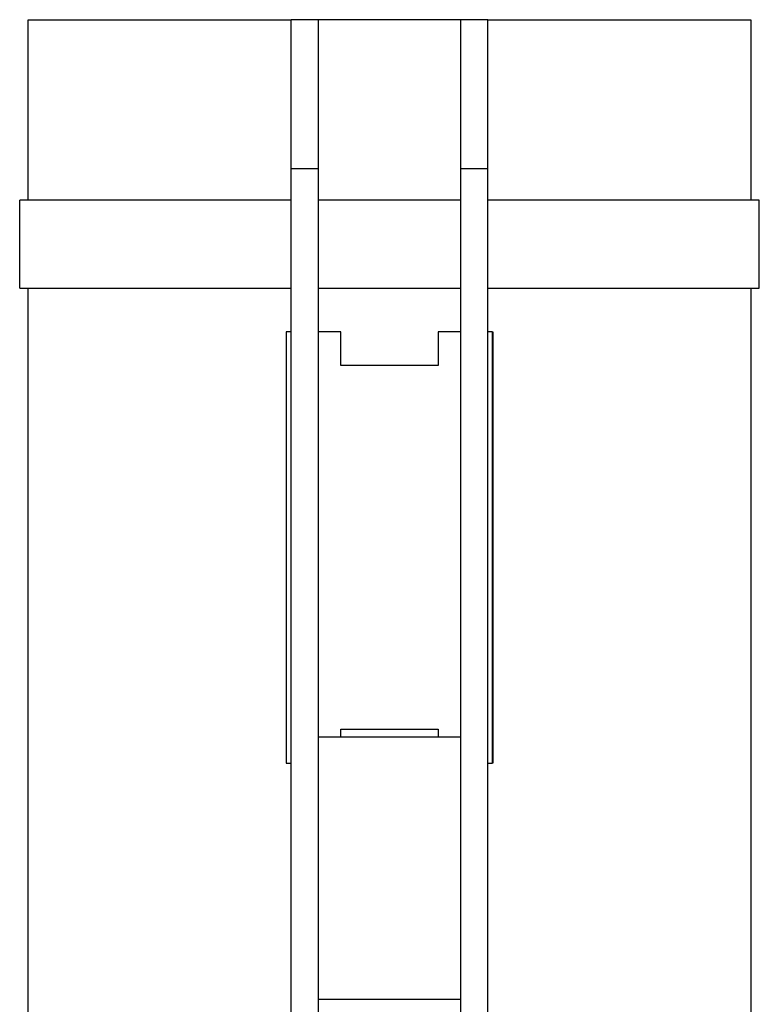
# Model space of a CAD drawing. Units: millimetres. Extents: x 12 to 730, y 12 to 513.
# Drawn here: x 562 to 616, y 276 to 349 of the extents above; entities that cross this region are included whole.
import ezdxf

# ---------------------------------------------------------------- set-up
doc = ezdxf.new("R2010")
doc.units = ezdxf.units.MM
doc.header["$LTSCALE"] = 2.5

msp = doc.modelspace()

# ---------------------------------------------------------------- linework, layer by layer
at = {"color": 7, "linetype": 'Continuous', "lineweight": 25}
for p, q in [((562.306, 335.359), (562.306, 348.659)), ((562.306, 348.659), (581.681, 348.659)), ((583.681, 348.659), (581.681, 348.659)), ((581.681, 337.659), (581.681, 348.659)), ((583.681, 348.659), (583.681, 337.659)), ((594.181, 348.659), (583.681, 348.659)), ((596.181, 348.659), (594.181, 348.659)), ((594.181, 337.659), (594.181, 348.659)), ((596.181, 337.659), (596.181, 348.659)), ((596.181, 348.659), (615.556, 348.659)), ((615.556, 348.659), (615.556, 335.359)), ((581.681, 194.659), (581.681, 337.659)), ((583.681, 337.659), (581.681, 337.659)), ((583.681, 337.659), (583.681, 194.659)), ((596.181, 337.659), (594.181, 337.659)), ((594.181, 194.659), (594.181, 337.659)), ((596.181, 194.659), (596.181, 337.659)), ((581.681, 335.359), (561.681, 335.359)), ((561.681, 332.109), (561.681, 335.359)), ((594.181, 335.359), (583.681, 335.359)), ((616.181, 335.359), (596.181, 335.359)), ((616.181, 332.109), (616.181, 335.359)), ((561.681, 328.859), (561.681, 332.109)), ((616.181, 328.859), (616.181, 332.109)), ((561.681, 328.859), (581.681, 328.859)), ((562.306, 268.359), (562.306, 328.859)), ((583.681, 328.859), (594.181, 328.859)), ((596.181, 328.859), (616.181, 328.859)), ((615.556, 328.859), (615.556, 268.359)), ((581.306, 325.659), (581.306, 293.859)), ((581.681, 325.659), (581.306, 325.659)), ((585.356, 325.659), (583.681, 325.659)), ((585.356, 323.159), (585.356, 325.659)), ((594.181, 325.659), (592.506, 325.659)), ((592.506, 325.659), (592.506, 323.159)), ((596.506, 325.659), (596.181, 325.659)), ((596.506, 325.659), (596.506, 293.859)), ((596.506, 325.659), (596.556, 325.659)), ((596.556, 325.659), (596.556, 293.859)), ((592.506, 323.159), (585.356, 323.159)), ((585.356, 296.359), (592.506, 296.359)), ((585.356, 295.759), (585.356, 296.359)), ((592.506, 296.359), (592.506, 295.759)), ((594.181, 295.759), (583.681, 295.759)), ((581.306, 293.859), (581.681, 293.859)), ((596.181, 293.859), (596.506, 293.859)), ((596.556, 293.859), (596.506, 293.859)), ((583.681, 276.459), (594.181, 276.459))]:
    msp.add_line(p, q, dxfattribs=at)

doc.saveas('drawing.dxf')
